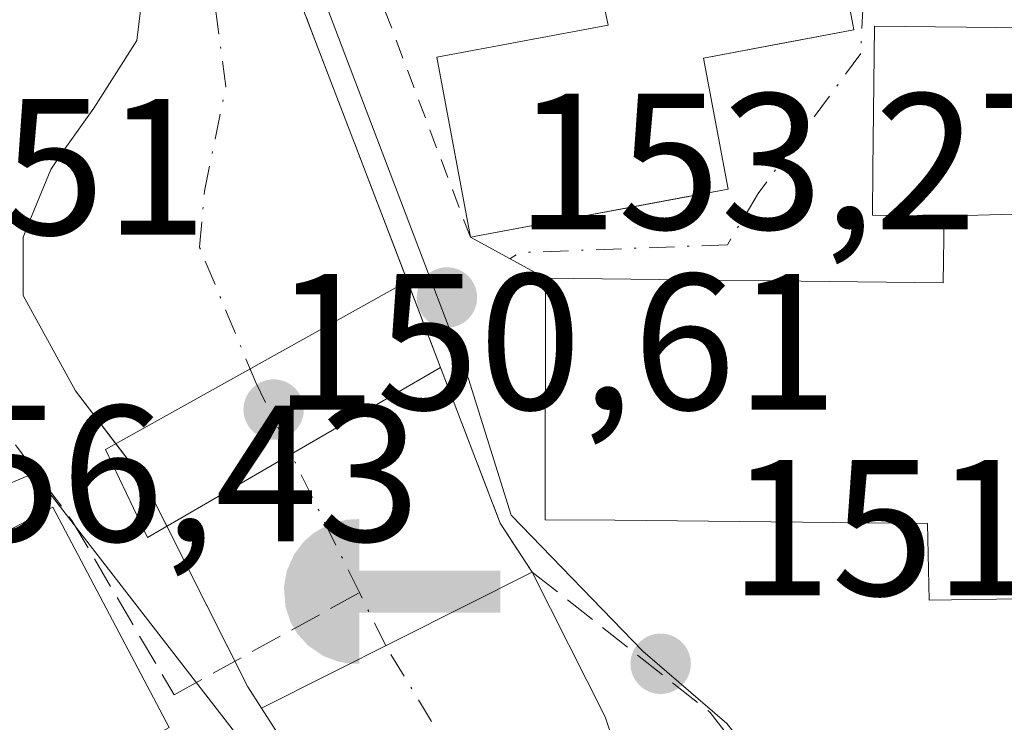
# Model space of a CAD drawing. Units: metres. Extents: x 589723 to 593144, y 4779919 to 4782278.
# Drawn here: x 592234 to 592285, y 4780431 to 4780467 of the extents above; entities that cross this region are included whole.
import ezdxf

# ---------------------------------------------------------------- set-up
doc = ezdxf.new("R2010")
doc.units = ezdxf.units.M
doc.header["$MEASUREMENT"] = 0
for name, pattern in [('DGN Style 2', [1.6480167562047852, 0.988810053722871, -0.6592067024819142]), ('DGN Style 3', [2.307223458686699, 1.648016756204785, -0.6592067024819142]), ('DGN Style 4', [2.6384748266838614, 1.318413404963828, -0.6592067024819142, 0.001648016756204785, -0.6592067024819142])]:
    doc.linetypes.add(name, pattern=pattern)
for name, color, linetype, lineweight in [('Alambrada', 7, 'DGN Style 2', 0), ('Arbolado forestal CxS', 92, 'Continuous', 0), ('Captación toma de agua', 7, 'Continuous', 0), ('Corriente artificial lineal', 4, 'DGN Style 3', 13), ('Corriente natural Cxs', 4, 'Continuous', 13), ('Corriente natural eje', 4, 'DGN Style 4', 0), ('Edificación Cxs', 1, 'Continuous', 13), ('Edificación religiosa Cxs', 192, 'Continuous', 13), ('Instalación de seguridad ciudadana CxS', 111, 'Continuous', 0), ('Núcleo urbano CxS', 7, 'Continuous', 0), ('Obra de contención lineal', 1, 'DGN Style 3', 13), ('Presa Cxs', 1, 'Continuous', 13), ('Punto de cota en terreno', 7, 'Continuous', 0), ('Rótulo de punto de cota en construcción', 7, 'Continuous', 0), ('Rótulo de punto de cota en terreno', 7, 'Continuous', 0), ('Suelo desnudo CxS', 253, 'Continuous', 0), ('Vía urbana Cxs', 4, 'Continuous', 0), ('Vía urbana eje', 4, 'DGN Style 4', 0)]:
    doc.layers.add(name, color=color, linetype=linetype, lineweight=lineweight)
doc.styles.add('Style-Arial', font='txt')

# ---------------------------------------------------------------- blocks, each defined once
blk = doc.blocks.new('5CTOMA')
at = {"layer": 'Instalación de seguridad ciudadana CxS', "linetype": 'Continuous', "lineweight": 13}
blk.add_hatch(color=142, dxfattribs=at).paths.add_polyline_path([(0, -0.368), (-0.048, -0.367), (-0.111, -0.356), (-0.186, -0.328), (-0.266, -0.273), (-0.321, -0.212), (-0.356, -0.152), (-0.3820000000000001, -0.07300000000000001), (-0.39, 0.028), (-0.376, 0.11), (-0.3370000000000001, 0.198), (-0.287, 0.264), (-0.239, 0.306), (-0.171, 0.346), (-0.07, 0.376), (0, 0.38)])
at = {"layer": 'Instalación de seguridad ciudadana CxS', "color": 142, "linetype": 'Continuous', "lineweight": 13, "extrusion": (0, 0, -1)}
blk.add_solid([(0, 0.114), (-0.728, 0.114), (0, -0.103), (-0.728, -0.103)], dxfattribs=at)
blk = doc.blocks.new('5PATER')
at = {"layer": 'Suelo desnudo CxS', "linetype": 'Continuous', "lineweight": 0}
h = blk.add_hatch(color=51, dxfattribs=at)
edge = h.paths.add_edge_path()
edge.add_ellipse((0, 0), major_axis=(-0.1095731443231308, -0.1110710700762829), ratio=0.9994222409660322, start_angle=0, end_angle=360)
blk = doc.blocks.new('*U31')
at = {"layer": 'Vía urbana Cxs', "color": 4, "linetype": 'Continuous', "lineweight": 0}
blk.add_polyline3d([(592342.6700999998, 4780468.6601, 157.9710999999952), (592340.3701, 4780464.140100001, 156.5755999999965), (592340.5800999999, 4780457.300100001, 156.6419000000024), (592340.6501000002, 4780452.3101, 156.1989999999932), (592329.0301000001, 4780446.5601, 157.0310000000027), (592326.2801000001, 4780463.470100001, 156.8221000000049), (592301.7600999996, 4780466.2301, 159.1472999999969), (592278.1101000002, 4780466.4901, 160.3494999999966), (592278.0345000001, 4780459.1139, 160.9394000000029), (592278.0100999996, 4780456.7301, 162.7036999999982), (592281.7100999998, 4780456.6801, 166.6592999999993), (592281.6700999998, 4780453.2301, 170.8472000000038), (592261.1201, 4780453.470100001, 162.3429000000033), (592257.2401000002, 4780455.590100001, 156.235400000005), (592268.0120000001, 4780457.6053, 159.152700000006), (592270.5500999996, 4780458.0801, 158.4896000000008), (592269.2901, 4780464.840100001, 160.8798999999999), (592273.4603000004, 4780465.624700001, 160.3773999999976), (592277.0500999996, 4780466.300100001, 160.3361000000004), (592275.0411, 4780477.092399999, 159.7375999999931)], dxfattribs=at)

msp = doc.modelspace()

# ---------------------------------------------------------------- linework, layer by layer
at = {"layer": 'Alambrada', "color": 7, "linetype": 'DGN Style 2', "lineweight": 0}
msp.add_polyline3d([(592257.2401000002, 4780455.590100001, 156.235400000005), (592251.9117000002, 4780469.742799999, 153.4529000000039), (592252.4808, 4780471.594699999, 153.668399999995), (592254.7827000003, 4780473.3409, 153.9226999999955), (592258.9895000001, 4780475.4047, 155.5810999999958), (592262.2969000004, 4780476.3222, 157.9726999999984)], dxfattribs=at)
at = {"layer": 'Arbolado forestal CxS', "color": 92, "linetype": 'Continuous', "lineweight": 0}
for points in [[(592204.9101999998, 4780589.506999999, 149.4465999999957), (592206.5800999999, 4780576.8201, 148.8193000000028), (592251.8201000001, 4780458.970100001, 151.1598999999987), (592258.7801000001, 4780440.8301, 151.6079000000027), (592260.4401000004, 4780438.290100001, 152.6095999999961), (592264.1972000003, 4780430.817, 151.3653000000049), (592268.0336999996, 4780419.4398, 150.7115000000049), (592271.3951000003, 4780411.2313, 150.5225999999966), (592273.2967999997, 4780407.657199999, 150.4455000000016), (592273.5931000002, 4780407.100299999, 150.4735999999975), (592275.9082000004, 4780402.139400001, 150.7176999999938), (592284.7717000004, 4780386.595100001, 150.8362000000052), (592291.3863000004, 4780373.299699999, 150.9389999999985), (592297.6701999997, 4780358.3772, 150.7823999999964), (592310.5800999999, 4780337.960100001, 150.6646000000037)], [(592310.5800999999, 4780337.960100001, 150.6646000000037), (592297.6701999997, 4780358.3772, 150.7823999999964), (592291.3863000004, 4780373.299699999, 150.9389999999985), (592284.7717000004, 4780386.595100001, 150.8362000000052), (592275.9082000004, 4780402.139400001, 150.7176999999938), (592273.5931000002, 4780407.100299999, 150.4735999999975), (592273.2967999997, 4780407.657199999, 150.4455000000016), (592271.3951000003, 4780411.2313, 150.5225999999966), (592268.0336999996, 4780419.4398, 150.7115000000049), (592264.1972000003, 4780430.817, 151.3653000000049), (592260.4401000004, 4780438.290100001, 152.6095999999961), (592258.7801000001, 4780440.8301, 151.6079000000027), (592251.8201000001, 4780458.970100001, 151.1598999999987), (592206.5800999999, 4780576.8201, 148.8193000000028)], [(592214.6102999998, 4780562.6074, 151.0651000000071), (592223.6787, 4780538.8215, 151.0638000000035), (592225.0356999999, 4780535.257900001, 151.1720999999961), (592231.8910999997, 4780517.255700001, 151.0823999999993), (592239.7965000002, 4780495.8375, 151.3561999999947), (592248.3611000003, 4780471.3431, 150.9459999999963), (592257.1470999997, 4780448.274499999, 152.9772999999986), (592259.3425000003, 4780441.2411, 151.9284000000043), (592266.1501000002, 4780434.2128, 154.6233999999968), (592270.4874999998, 4780430.4771, 153.4655999999959), (592281.5264999997, 4780416.476299999, 153.2624999999971), (592283.2915000003, 4780415.317299999, 153.5247999999992), (592288.4895000001, 4780394.157199999, 152.1293000000005), (592290.7675000001, 4780389.8906, 152.2174999999988), (592290.9952999996, 4780389.4639, 152.2054000000062), (592293.0632999997, 4780385.590500001, 152.1993999999977), (592293.8951000003, 4780384.033100001, 152.3307000000059), (592298.2040999997, 4780375.9625, 153.9524999999994), (592298.6195, 4780375.1843, 153.9676999999938), (592305.2653000001, 4780362.737500001, 153.5608000000066), (592305.6605000002, 4780361.9977, 153.6254000000044), (592314.6218999998, 4780345.213300001, 153.3132999999943), (592322.8800999997, 4780332.9636, 153.7804999999935)], [(592285.4955000002, 4780360.831499999, 151.5169000000024), (592270.1435000002, 4780391.908299999, 151.1052999999956), (592246.1781000001, 4780428.604900001, 151.9318000000058), (592234.7142000003, 4780443.397800001, 152.3320999999996), (592232.3501000004, 4780442.4301, 153.7388000000064), (592226.6917000003, 4780453.75, 154.1848000000027), (592195.7500999998, 4780515.6501, 153.5737999999983)], [(592248.3611000003, 4780471.3431, 150.9459999999963), (592257.1470999997, 4780448.274499999, 152.9772999999986), (592259.3425000003, 4780441.2411, 151.9284000000043), (592266.1501000002, 4780434.2128, 154.6233999999968), (592270.4874999998, 4780430.4771, 153.4655999999959), (592281.5264999997, 4780416.476299999, 153.2624999999971), (592283.2915000003, 4780415.317299999, 153.5247999999992), (592288.4895000001, 4780394.157199999, 152.1293000000005), (592290.7675000001, 4780389.8906, 152.2174999999988), (592290.9952999996, 4780389.4639, 152.2054000000062), (592293.0632999997, 4780385.590500001, 152.1993999999977), (592293.8951000003, 4780384.033100001, 152.3307000000059), (592298.2040999997, 4780375.9625, 153.9524999999994), (592298.6195, 4780375.1843, 153.9676999999938), (592305.2653000001, 4780362.737500001, 153.5608000000066), (592305.6605000002, 4780361.9977, 153.6254000000044), (592314.6218999998, 4780345.213300001, 153.3132999999943), (592322.8800999997, 4780332.9636, 153.7804999999935)], [(592240.3295999998, 4780468.2959, 149.6303000000044), (592240.0120999999, 4780465.755899999, 149.659599999999), (592237.7895999998, 4780462.2634, 149.8171000000002), (592236.2021000005, 4780460.040899999, 149.9502999999968), (592235.5670999996, 4780459.088400001, 150.051999999996), (592234.4919999996, 4780456.4604, 150.4323000000004), (592234.1382999998, 4780455.595899999, 150.6413999999932), (592234.1382999998, 4780452.579600001, 151.0893999999971), (592236.8371000001, 4780447.658399999, 150.6227000000072), (592240.3547999999, 4780443.068299999, 150.5152999999991), (592245.7401000002, 4780432.360099999, 151.3546999999962), (592246.4441000001, 4780431.261399999, 151.4014000000025), (592262.2401000002, 4780406.610099999, 150.9477000000043), (592262.2451999999, 4780406.6021, 150.9470000000001), (592264.5096000005, 4780403.070900001, 150.9333999999944), (592266.7001, 4780399.6601, 150.9661999999953), (592274.5701000001, 4780384.470100001, 151.1005000000005), (592281.1601, 4780370.3201, 151.2363000000041), (592288.9928000001, 4780355.404100001, 151.563599999994)], [(592240.3295999998, 4780468.2959, 149.6303000000044), (592240.0120999999, 4780465.755899999, 149.659599999999), (592237.7895999998, 4780462.2634, 149.8171000000002), (592236.2021000005, 4780460.040899999, 149.9502999999968), (592235.5670999996, 4780459.088400001, 150.051999999996), (592234.4919999996, 4780456.4604, 150.4323000000004), (592234.1382999998, 4780455.595899999, 150.6413999999932), (592234.1382999998, 4780452.579600001, 151.0893999999971), (592236.8371000001, 4780447.658399999, 150.6227000000072), (592240.3547999999, 4780443.068299999, 150.5152999999991), (592245.7401000002, 4780432.360099999, 151.3546999999962), (592246.4441000001, 4780431.261399999, 151.4014000000025), (592262.2401000002, 4780406.610099999, 150.9477000000043), (592262.2451999999, 4780406.6021, 150.9470000000001), (592264.5096000005, 4780403.070900001, 150.9333999999944), (592266.7001, 4780399.6601, 150.9661999999953), (592274.5701000001, 4780384.470100001, 151.1005000000005), (592281.1601, 4780370.3201, 151.2363000000041), (592288.9928000001, 4780355.404100001, 151.563599999994)], [(592288.9928000001, 4780355.404100001, 151.563599999994), (592285.4955000002, 4780360.831499999, 151.5169000000024), (592270.1435000002, 4780391.908299999, 151.1052999999956), (592246.1781000001, 4780428.604900001, 151.9318000000058), (592234.7142000003, 4780443.397800001, 152.3320999999996), (592232.3501000004, 4780442.4301, 153.7388000000064)]]:
    msp.add_polyline3d(points, dxfattribs=at)
at = {"layer": 'Corriente artificial lineal', "color": 4, "linetype": 'DGN Style 3', "lineweight": 13}
msp.add_polyline3d([(592488.7801000001, 4781140.2301, 151.4741999999969), (592487.6681000004, 4781063.2426, 151.6545000000042), (592460.9291000003, 4781002.1481, 152.0828000000038), (592420.7182, 4780979.077, 152.1091000000015), (592389.7333000004, 4780976.0405, 153.1872000000003), (592373.8547999999, 4780960.0463, 153.599000000002), (592334.6886, 4780877.9243, 155.3877999999968), (592319.2368999999, 4780853.159200001, 153.9263000000064), (592279.2318000002, 4780833.262499999, 154.7597999999998), (592251.2917999999, 4780803.205800001, 155.2198000000062), (592234.1467000004, 4780773.5724, 154.0010000000038), (592209.8049999997, 4780721.925600001, 157.7445000000007), (592192.6600000003, 4780696.948899999, 155.1092000000062), (592171.7049000004, 4780645.090500001, 153.6450999999943), (592167.0543000001, 4780593.300000001, 154.4257999999973), (592167.6479000002, 4780591.334100001, 154.3175000000047), (592172.2263000002, 4780576.845100001, 154.3450000000012), (592185.04, 4780536.293600001, 153.5369999999966), (592189.9633, 4780526.803400001, 150.4459000000061), (592229.5971999997, 4780450.405099999, 153.5792999999976), (592236.6583000004, 4780440.966499999, 151.7746000000043), (592241.9340000004, 4780431.9605, 152.2370999999985), (592251.5093, 4780437.236300001, 150.2789000000048)], dxfattribs=at)
at = {"layer": 'Corriente natural Cxs', "color": 4, "linetype": 'Continuous', "lineweight": 13, "extrusion": (-0.07796963302455265, 0.2032169303590505, 0.9760243929028934), "elevation": 925438.6586420384, "flags": 128}
msp.add_lwpolyline([(-2265384.454699584, -4149107.77987268), (-2265384.454699584, -4149102.886946646)], dxfattribs=at)
msp.add_lwpolyline([(-2265384.454699584, -4149107.77987268), (-2265384.454699584, -4149102.886946646)], dxfattribs=at)
at = {"layer": 'Corriente natural Cxs', "color": 4, "linetype": 'Continuous', "lineweight": 13, "extrusion": (-0.8099394705038947, -0.3411925584016318, 0.4770594220966813), "elevation": -2110672.273887757, "flags": 128}
msp.add_lwpolyline([(-4175585.284100659, 1145865.739262765), (-4175576.680221759, 1145865.155900729), (-4175573.694998924, 1145866.295658387)], dxfattribs=at)
at = {"layer": 'Corriente natural Cxs', "color": 4, "linetype": 'Continuous', "lineweight": 13, "extrusion": (0.1474947701407373, 0.1417402792822962, 0.9788539145399112), "elevation": 765081.0230838566, "flags": 128}
msp.add_lwpolyline([(3036487.475023005, -3660294.787910297), (3036490.039625589, -3660295.596961745), (3036492.362169237, -3660295.862897689)], dxfattribs=at)
at = {"layer": 'Corriente natural Cxs', "color": 4, "linetype": 'Continuous', "lineweight": 13, "extrusion": (0.2636093389410874, 0.2089376176603924, 0.9417298913963827), "elevation": 1155076.19198957, "flags": 128}
msp.add_lwpolyline([(3378492.698682925, -3233398.366129189), (3378493.997013919, -3233398.504964379), (3378503.105689497, -3233400.508412655)], dxfattribs=at)
at = {"layer": 'Corriente natural Cxs', "color": 4, "linetype": 'Continuous', "lineweight": 13, "extrusion": (-0.06873427498815576, -0.03451790502316768, 0.9970376691352559), "elevation": -205567.1493013539, "flags": 128}
msp.add_lwpolyline([(-4006203.927688374, 2666727.382870943), (-4006203.927688375, 2666711.674580554)], dxfattribs=at)
msp.add_lwpolyline([(-4006203.927688374, 2666727.382870943), (-4006203.927688375, 2666711.674580554)], dxfattribs=at)
at = {"layer": 'Corriente natural Cxs', "color": 4, "linetype": 'Continuous', "lineweight": 13, "extrusion": (-0.8409701532476751, -0.5396089985002972, 0.03989147884057838), "elevation": -3077619.268592989, "flags": 128}
msp.add_lwpolyline([(-3703537.184098283, 123019.6523411171), (-3703537.193585601, 123019.6530416747), (-3703566.471561617, 123020.1071030994)], dxfattribs=at)
at = {"layer": 'Corriente natural Cxs', "color": 4, "linetype": 'Continuous', "lineweight": 13}
for points in [[(592202.7801000001, 4780605.690099999, 149.0858000000007), (592206.5800999999, 4780576.8201, 148.8193000000028), (592251.8201000001, 4780458.970100001, 151.1598999999987), (592253.9857000001, 4780453.3259, 151.055600000007)], [(592206.5800999999, 4780576.8201, 148.8193000000028), (592251.8201000001, 4780458.970100001, 151.1598999999987), (592258.7801000001, 4780440.8301, 151.6079000000027), (592260.4401000004, 4780438.290100001, 152.6095999999961), (592246.4441000001, 4780431.261399999, 151.4014000000025), (592245.7401000002, 4780432.360099999, 151.3546999999962), (592240.3547999999, 4780443.068299999, 150.5152999999991), (592236.8371000001, 4780447.658399999, 150.6227000000072), (592234.1382999998, 4780452.579600001, 151.0893999999971), (592234.1382999998, 4780455.595899999, 150.6413999999932), (592234.4919999996, 4780456.4604, 150.4323000000004), (592235.5670999996, 4780459.088400001, 150.051999999996), (592236.2021000005, 4780460.040899999, 149.9502999999968), (592237.7895999998, 4780462.2634, 149.8171000000002), (592240.0120999999, 4780465.755899999, 149.659599999999), (592240.3295999998, 4780468.2959, 149.6303000000044)], [(592238.9331999999, 4780444.9233, 150.4609000000055), (592236.8371000001, 4780447.658399999, 150.6227000000072), (592234.1382999998, 4780452.579600001, 151.0893999999971), (592234.1382999998, 4780455.595899999, 150.6413999999932), (592234.4919999996, 4780456.4604, 150.4323000000004), (592235.5670999996, 4780459.088400001, 150.051999999996), (592236.2021000005, 4780460.040899999, 149.9502999999968), (592237.7895999998, 4780462.2634, 149.8171000000002), (592240.0120999999, 4780465.755899999, 149.659599999999), (592240.3295999998, 4780468.2959, 149.6303000000044)], [(592260.4401000004, 4780438.290100001, 152.6095999999961), (592264.1972000003, 4780430.817, 151.3653000000049), (592268.0336999996, 4780419.4398, 150.7115000000049), (592271.3952000003, 4780411.2312, 150.5225999999966)]]:
    msp.add_polyline3d(points, dxfattribs=at)
msp.add_polyline3d([(592271.3951000003, 4780411.2313, 150.5225999999966), (592262.2451999999, 4780406.6021, 150.9470000000001), (592262.2401000002, 4780406.610099999, 150.9477000000043), (592246.4441000001, 4780431.261399999, 151.4014000000025), (592260.4401000004, 4780438.290100001, 152.6095999999961), (592264.1972000003, 4780430.817, 151.3653000000049), (592268.0336999996, 4780419.4398, 150.7115000000049)], close=True, dxfattribs=at)
at = {"layer": 'Corriente natural eje', "color": 4, "linetype": 'DGN Style 4', "lineweight": 0, "extrusion": (0.8348955723216084, 0.5069808732780978, 0.2142890044961507), "elevation": 2918090.359352904, "flags": 128}
msp.add_lwpolyline([(3778651.11051993, -640032.1544987414), (3778678.339691621, -640032.1008525566), (3778680.314378878, -640032.1092475703)], dxfattribs=at)
at = {"layer": 'Corriente natural eje', "color": 4, "linetype": 'DGN Style 4', "lineweight": 0}
msp.add_polyline3d([(592252.8668999998, 4780434.4869, 150.3215999999957), (592251.5093, 4780437.236300001, 150.2789000000048), (592246.1501000002, 4780448.090100001, 150.0072999999975), (592243.2503000004, 4780455.08, 149.3260000000009), (592243.5045999996, 4780457.9772, 149.0907000000007), (592244.6157999998, 4780463.374700001, 149.2667999999976), (592243.8221000005, 4780469.248400001, 149.5966000000044), (592240.9645999996, 4780477.185900001, 149.6714999999967), (592226.9945, 4780508.936000001, 148.6269999999931), (592219.5333000004, 4780523.0648, 148.9619999999995), (592213.0245000003, 4780537.828600001, 148.8438000000024)], dxfattribs=at)
at = {"layer": 'Edificación Cxs', "color": 1, "linetype": 'Continuous', "lineweight": 13, "flags": 128}
for points, elevation in [([(592270.5500999996, 4780458.0801), (592257.2401000002, 4780455.590100001), (592255.5100999996, 4780464.890100001), (592264.3501000004, 4780466.540100001), (592262.1001000004, 4780477.2601), (592274.5500999996, 4780479.7301), (592277.0500999996, 4780466.300100001), (592269.2901, 4780464.840100001)], 160.8798999999999), ([(592240.6101000002, 4780429.690099999), (592230.1901000004, 4780424.200099999), (592224.1901000004, 4780435.590100001), (592233.3501000004, 4780440.4301), (592235.6700999998, 4780441.6501), (592241.6901000004, 4780430.2601)], 160.8732000000018)]:
    msp.add_lwpolyline(points, close=True, dxfattribs=dict(at, elevation=elevation))
at = {"layer": 'Edificación Cxs', "color": 1, "linetype": 'Continuous', "lineweight": 13, "extrusion": (-0.1614131446730646, -0.03019674907966415, 0.9864248339695084), "elevation": -239798.2070421536, "flags": 128}
msp.add_lwpolyline([(-4590027.610453663, 1441425.419645598), (-4590027.610453663, 1441411.6923874)], dxfattribs=at)
at = {"layer": 'Edificación Cxs', "color": 1, "linetype": 'Continuous', "lineweight": 13}
for points in [[(592262.2970000004, 4780476.3222, 157.9728000000032), (592262.1001000004, 4780477.2601, 158.0516999999963), (592274.5500999996, 4780479.7301, 160.1600000000035), (592277.0500999996, 4780466.300100001, 160.3361000000004), (592269.2901, 4780464.840100001, 160.8798999999999), (592270.5500999996, 4780458.0801, 158.4896000000008)], [(592257.2401000002, 4780455.590100001, 156.235400000005), (592255.5100999996, 4780464.890100001, 155.7664999999979), (592264.3501000004, 4780466.540100001, 159.8649000000005), (592262.2970000004, 4780476.3222, 157.9728000000032)], [(592233.3501000004, 4780440.4301, 160.8732000000018), (592235.6700999998, 4780441.6501, 156.8972999999969), (592241.6901000004, 4780430.2601, 158.0249999999942), (592240.6101000002, 4780429.690099999, 159.652700000006)]]:
    msp.add_polyline3d(points, dxfattribs=at)
at = {"layer": 'Edificación religiosa Cxs', "color": 192, "linetype": 'Continuous', "lineweight": 13, "flags": 128}
for points, elevation in [([(592299.3562000003, 4780457.1953), (592281.7098000003, 4780456.6801), (592278.0100999996, 4780456.7301), (592278.0345000001, 4780459.1139), (592278.1101000002, 4780466.4901), (592301.7600999996, 4780466.2301), (592301.6501000002, 4780457.600099999), (592299.3601000002, 4780457.610099999)], 167.985400000005), ([(592281.7098000003, 4780456.6801), (592299.3562000003, 4780457.1953), (592299.3000999996, 4780451.690099999), (592299.6700999998, 4780444.350099999), (592301.7600999996, 4780443.130100001), (592302.1201, 4780438.6501), (592302.2301000003, 4780437.340100001), (592294.0301000001, 4780437.050100001), (592291.3901000004, 4780437.0001), (592280.9401000004, 4780436.840100001), (592280.8501000004, 4780440.800100001), (592264.7100999998, 4780440.970100001), (592261.1001000004, 4780441.0001), (592261.1201, 4780453.470100001), (592281.6700999998, 4780453.2301)], 170.8472000000038)]:
    msp.add_lwpolyline(points, close=True, dxfattribs=dict(at, elevation=elevation))
at = {"layer": 'Edificación religiosa Cxs', "color": 192, "linetype": 'Continuous', "lineweight": 13}
msp.add_polyline3d([(592302.1201, 4780438.6501, 159.2345000000059), (592302.2301000003, 4780437.340100001, 158.1346000000049), (592294.0301000001, 4780437.050100001, 164.398199999996), (592291.3901000004, 4780437.0001, 165.8021000000008), (592280.9401000004, 4780436.840100001, 163.4253000000026), (592280.8501000004, 4780440.800100001, 169.6848000000027), (592264.7100999998, 4780440.970100001, 165.9323000000004), (592261.1001000004, 4780441.0001, 160.5160999999935), (592261.1201, 4780453.470100001, 162.3429000000033), (592281.6700999998, 4780453.2301, 170.8472000000038), (592281.7100999998, 4780456.6801, 166.6592999999993), (592278.0100999996, 4780456.7301, 162.7036999999982), (592278.0345000001, 4780459.1139, 160.9394000000029), (592278.1101000002, 4780466.4901, 160.3494999999966), (592301.7600999996, 4780466.2301, 159.1472999999969)], dxfattribs=at)
at = {"layer": 'Núcleo urbano CxS', "color": 7, "linetype": 'Continuous', "lineweight": 0}
for points in [[(592214.6102999998, 4780562.6074, 151.0651000000071), (592223.6787, 4780538.8215, 151.0638000000035), (592225.0356999999, 4780535.257900001, 151.1720999999961), (592231.8910999997, 4780517.255700001, 151.0823999999993), (592239.7965000002, 4780495.8375, 151.3561999999947), (592248.3611000003, 4780471.3431, 150.9459999999963), (592257.1470999997, 4780448.274499999, 152.9772999999986), (592259.3425000003, 4780441.2411, 151.9284000000043), (592266.1501000002, 4780434.2128, 154.6233999999968), (592270.4874999998, 4780430.4771, 153.4655999999959), (592281.5264999997, 4780416.476299999, 153.2624999999971), (592283.2915000003, 4780415.317299999, 153.5247999999992), (592288.4895000001, 4780394.157199999, 152.1293000000005), (592290.7675000001, 4780389.8906, 152.2174999999988), (592290.9952999996, 4780389.4639, 152.2054000000062), (592293.0632999997, 4780385.590500001, 152.1993999999977), (592293.8951000003, 4780384.033100001, 152.3307000000059), (592298.2040999997, 4780375.9625, 153.9524999999994), (592298.6195, 4780375.1843, 153.9676999999938), (592305.2653000001, 4780362.737500001, 153.5608000000066), (592305.6605000002, 4780361.9977, 153.6254000000044), (592314.6218999998, 4780345.213300001, 153.3132999999943), (592322.8800999997, 4780332.9636, 153.7804999999935)], [(592322.8800999997, 4780332.9636, 153.7804999999935), (592314.6218999998, 4780345.213300001, 153.3132999999943), (592305.6605000002, 4780361.9977, 153.6254000000044), (592305.2653000001, 4780362.737500001, 153.5608000000066), (592298.6195, 4780375.1843, 153.9676999999938), (592298.2040999997, 4780375.9625, 153.9524999999994), (592293.8951000003, 4780384.033100001, 152.3307000000059), (592293.0632999997, 4780385.590500001, 152.1993999999977), (592290.9952999996, 4780389.4639, 152.2054000000062), (592290.7675000001, 4780389.8906, 152.2174999999988), (592288.4895000001, 4780394.157199999, 152.1293000000005), (592283.2915000003, 4780415.317299999, 153.5247999999992), (592281.5264999997, 4780416.476299999, 153.2624999999971), (592270.4874999998, 4780430.4771, 153.4655999999959), (592266.1501000002, 4780434.2128, 154.6233999999968), (592259.3425000003, 4780441.2411, 151.9284000000043), (592257.1470999997, 4780448.274499999, 152.9772999999986), (592248.3611000003, 4780471.3431, 150.9459999999963)], [(592181.7723000003, 4780417.3729, 166.590200000006), (592186.2653000001, 4780428.981100001, 163.0323000000062), (592181.0268999999, 4780439.463099999, 162.9089999999997), (592185.4222999997, 4780441.465100001, 160.869200000001), (592198.1435000002, 4780447.259299999, 158.6160999999993), (592209.4703000002, 4780452.418500001, 157.3984000000055), (592212.9448999995, 4780454.0009, 156.8050999999978), (592214.5831000004, 4780454.747099999, 156.4400000000023), (592219.5100999996, 4780444.7601, 156.4667999999947), (592218.8101000004, 4780444.4301, 156.6331000000064), (592221.9600999998, 4780437.5801, 156.4802000000054), (592229.0500999996, 4780440.8201, 154.9719000000041), (592232.3501000004, 4780442.4301, 153.7388000000064), (592234.7142000003, 4780443.397800001, 152.3320999999996), (592246.1781000001, 4780428.604900001, 151.9318000000058), (592270.1435000002, 4780391.908299999, 151.1052999999956), (592285.4955000002, 4780360.831499999, 151.5169000000024), (592288.9928000001, 4780355.404100001, 151.563599999994), (592294.5401, 4780344.840100001, 151.8064000000013), (592300.7200999996, 4780333.8301, 151.8586000000068)], [(592288.9928000001, 4780355.404100001, 151.563599999994), (592285.4955000002, 4780360.831499999, 151.5169000000024), (592270.1435000002, 4780391.908299999, 151.1052999999956), (592246.1781000001, 4780428.604900001, 151.9318000000058), (592234.7142000003, 4780443.397800001, 152.3320999999996), (592232.3501000004, 4780442.4301, 153.7388000000064)]]:
    msp.add_polyline3d(points, dxfattribs=at)
at = {"layer": 'Obra de contención lineal', "color": 1, "linetype": 'DGN Style 3', "lineweight": 13}
msp.add_polyline3d([(592202.7801000001, 4780605.690099999, 152.4882000000071), (592206.5800999999, 4780576.8201, 150.5164999999979), (592251.8201000001, 4780458.970100001, 152.1840999999986), (592258.7801000001, 4780440.8301, 155.0709999999963), (592260.4401000004, 4780438.290100001, 155.6503999999986), (592269.6201, 4780431.050100001, 153.4467000000004), (592281.1401000004, 4780416.1601, 154.4135999999999)], dxfattribs=at)
at = {"layer": 'Presa Cxs', "color": 1, "linetype": 'Continuous', "lineweight": 13, "extrusion": (-0.02761848479516935, 0.07198371319094232, 0.9970233519496237), "elevation": 327909.6221379011, "flags": 128}
msp.add_lwpolyline([(-2265384.454699583, -4238396.791245779), (-2265384.454699583, -4238392.001372851)], dxfattribs=at)
at = {"layer": 'Presa Cxs', "color": 1, "linetype": 'Continuous', "lineweight": 13}
msp.add_polyline3d([(592255.6963999998, 4780448.8672, 152.8218000000052), (592240.5601000004, 4780440.090100001, 153.8859999999986), (592238.3901000004, 4780444.620100001, 152.2372999999934), (592253.9857000001, 4780453.3259, 152.4524999999994)], dxfattribs=at)
msp.add_3dface([(592255.6963999998, 4780448.8672, 152.8218000000052), (592240.5601000004, 4780440.090100001, 153.8859999999986), (592238.3901000004, 4780444.620100001, 152.2372999999934), (592253.9857000001, 4780453.3259, 152.4524999999994)], dxfattribs=at)
at = {"layer": 'Suelo desnudo CxS', "color": 253, "linetype": 'Continuous', "lineweight": 0}
for points in [[(592200.7001, 4780627.890100001, 148.463699999993), (592202.0707, 4780610.5362, 148.8252000000066), (592202.7801999999, 4780605.690099999, 149.0859000000055), (592204.7922999999, 4780590.4027, 149.3702000000048), (592204.9101999998, 4780589.506999999, 149.4465999999957), (592206.5800999999, 4780576.8201, 148.8193000000028), (592251.8201000001, 4780458.970100001, 151.1598999999987), (592258.7801000001, 4780440.8301, 151.6079000000027), (592260.4401000004, 4780438.290100001, 152.6095999999961), (592264.1972000003, 4780430.817, 151.3653000000049), (592268.0336999996, 4780419.4398, 150.7115000000049), (592271.3951000003, 4780411.2313, 150.5225999999966), (592273.2967999997, 4780407.657199999, 150.4455000000016), (592273.5931000002, 4780407.100299999, 150.4735999999975), (592275.9082000004, 4780402.139400001, 150.7176999999938), (592284.7717000004, 4780386.595100001, 150.8362000000052), (592291.3863000004, 4780373.299699999, 150.9389999999985), (592297.6701999997, 4780358.3772, 150.7823999999964), (592310.5800999999, 4780337.960100001, 150.6646000000037)], [(592204.9101999998, 4780589.506999999, 149.4465999999957), (592206.5800999999, 4780576.8201, 148.8193000000028), (592251.8201000001, 4780458.970100001, 151.1598999999987), (592258.7801000001, 4780440.8301, 151.6079000000027), (592260.4401000004, 4780438.290100001, 152.6095999999961), (592264.1972000003, 4780430.817, 151.3653000000049), (592268.0336999996, 4780419.4398, 150.7115000000049), (592271.3951000003, 4780411.2313, 150.5225999999966), (592273.2967999997, 4780407.657199999, 150.4455000000016), (592273.5931000002, 4780407.100299999, 150.4735999999975), (592275.9082000004, 4780402.139400001, 150.7176999999938), (592284.7717000004, 4780386.595100001, 150.8362000000052), (592291.3863000004, 4780373.299699999, 150.9389999999985), (592297.6701999997, 4780358.3772, 150.7823999999964), (592310.5800999999, 4780337.960100001, 150.6646000000037)], [(592300.7200999996, 4780333.8301, 151.8586000000068), (592294.5401, 4780344.840100001, 151.8064000000013), (592288.9928000001, 4780355.404100001, 151.563599999994), (592281.1601, 4780370.3201, 151.2363000000041), (592274.5701000001, 4780384.470100001, 151.1005000000005), (592266.7001, 4780399.6601, 150.9661999999953), (592264.5096000005, 4780403.070900001, 150.9333999999944), (592262.2451999999, 4780406.6021, 150.9470000000001), (592262.2401000002, 4780406.610099999, 150.9477000000043), (592246.4441000001, 4780431.261399999, 151.4014000000025), (592245.7401000002, 4780432.360099999, 151.3546999999962), (592240.3547999999, 4780443.068299999, 150.5152999999991), (592236.8371000001, 4780447.658399999, 150.6227000000072), (592234.1382999998, 4780452.579600001, 151.0893999999971), (592234.1382999998, 4780455.595899999, 150.6413999999932), (592234.4919999996, 4780456.4604, 150.4323000000004), (592235.5670999996, 4780459.088400001, 150.051999999996), (592236.2021000005, 4780460.040899999, 149.9502999999968), (592237.7895999998, 4780462.2634, 149.8171000000002), (592240.0120999999, 4780465.755899999, 149.659599999999), (592240.3295999998, 4780468.2959, 149.6303000000044)], [(592240.3295999998, 4780468.2959, 149.6303000000044), (592240.0120999999, 4780465.755899999, 149.659599999999), (592237.7895999998, 4780462.2634, 149.8171000000002), (592236.2021000005, 4780460.040899999, 149.9502999999968), (592235.5670999996, 4780459.088400001, 150.051999999996), (592234.4919999996, 4780456.4604, 150.4323000000004), (592234.1382999998, 4780455.595899999, 150.6413999999932), (592234.1382999998, 4780452.579600001, 151.0893999999971), (592236.8371000001, 4780447.658399999, 150.6227000000072), (592240.3547999999, 4780443.068299999, 150.5152999999991), (592245.7401000002, 4780432.360099999, 151.3546999999962), (592246.4441000001, 4780431.261399999, 151.4014000000025), (592262.2401000002, 4780406.610099999, 150.9477000000043), (592262.2451999999, 4780406.6021, 150.9470000000001), (592264.5096000005, 4780403.070900001, 150.9333999999944), (592266.7001, 4780399.6601, 150.9661999999953), (592274.5701000001, 4780384.470100001, 151.1005000000005), (592281.1601, 4780370.3201, 151.2363000000041), (592288.9928000001, 4780355.404100001, 151.563599999994)]]:
    msp.add_polyline3d(points, dxfattribs=at)
at = {"layer": 'Vía urbana Cxs', "color": 4, "linetype": 'Continuous', "lineweight": 0, "extrusion": (0.183884113061606, -0.9829479297516441, 1.898692187972484e-05), "elevation": -4590032.225291939, "flags": 128}
msp.add_lwpolyline([(1461207.864516037, 243.3859833309133), (1461218.823296108, 246.3032833314401), (1461221.405424426, 245.6401833313154)], dxfattribs=at)
at = {"layer": 'Vía urbana Cxs', "color": 4, "linetype": 'Continuous', "lineweight": 0, "extrusion": (-0.7108345922996575, 0.3883941585585131, 0.5863993178609646), "elevation": 1435795.708972211, "flags": 128}
msp.add_lwpolyline([(-4479065.87865833, -1039215.173707602), (-4479065.87865833, -1039222.713625125)], dxfattribs=at)
at = {"layer": 'Vía urbana Cxs', "color": 4, "linetype": 'Continuous', "lineweight": 0, "extrusion": (0.4286095470432269, -0.7790373386823498, 0.4575966358291128), "elevation": -3470200.814345271, "flags": 128}
msp.add_lwpolyline([(2823271.974659688, 1786074.680183781), (2823292.72881529, 1786076.710977129), (2823295.146046422, 1786085.884805195)], dxfattribs=at)
at = {"layer": 'Vía urbana Cxs', "color": 4, "linetype": 'Continuous', "lineweight": 0}
for points in [[(592270.5500999996, 4780458.0801, 158.4896000000008), (592269.2901, 4780464.840100001, 160.8798999999999), (592273.4603000004, 4780465.624700001, 160.3773999999976), (592277.0500999996, 4780466.300100001, 160.3361000000004), (592275.0411, 4780477.092399999, 159.7375999999931), (592274.5500999996, 4780479.7301, 160.1600000000035), (592262.1001000004, 4780477.2601, 158.0516999999963), (592262.2970000004, 4780476.3222, 157.9728000000032)], [(592301.7600999996, 4780466.2301, 159.1472999999969), (592278.1101000002, 4780466.4901, 160.3494999999966), (592278.0345000001, 4780459.1139, 160.9394000000029), (592278.0100999996, 4780456.7301, 162.7036999999982), (592281.7100999998, 4780456.6801, 166.6592999999993), (592281.6700999998, 4780453.2301, 170.8472000000038), (592261.1201, 4780453.470100001, 162.3429000000033)]]:
    msp.add_polyline3d(points, dxfattribs=at)
at = {"layer": 'Vía urbana eje', "color": 4, "linetype": 'DGN Style 4', "lineweight": 0, "extrusion": (-0.1627149304942286, -0.8658135621954233, 0.4731709277974824), "elevation": -4235276.649416368, "flags": 128}
msp.add_lwpolyline([(-300867.6725569231, 2274960.804612813), (-300878.1244117683, 2274955.793208588), (-300878.5855546668, 2274954.912248472)], dxfattribs=at)
at = {"layer": 'Vía urbana eje', "color": 4, "linetype": 'DGN Style 4', "lineweight": 0}
msp.add_polyline3d([(592278.1801000005, 4780472.9801, 158.0935999999929), (592277.6568999998, 4780470.424500001, 159.3656999999948), (592277.4036999998, 4780465.077500001, 160.0779999999941), (592272.1079000002, 4780457.851700001, 158.0258999999933), (592270.5201000003, 4780455.200099999, 163.9002000000037)], dxfattribs=at)

# ---------------------------------------------------------------- block references
at = {"layer": 'Captación toma de agua', "color": 7, "linetype": 'Continuous', "lineweight": 0, "xscale": 10, "yscale": 10, "zscale": 10}
msp.add_blockref('5CTOMA', (592251.5093, 4780437.236300001, 150.2789000000048), dxfattribs=at)
at = {"layer": 'Punto de cota en terreno', "color": 7, "linetype": 'Continuous', "lineweight": 0, "xscale": 10, "yscale": 10, "zscale": 10}
for p in [(592256.0300000003, 4780452.480000001, 153.2700000000041), (592247.0784, 4780446.6909, 150.6117999999988), (592267.0700000003, 4780433.560000001, 151.6399999999994)]:
    msp.add_blockref('5PATER', p, dxfattribs=at)
at = {"layer": 'Vía urbana Cxs', "color": 4, "linetype": 'Continuous', "lineweight": 0}
msp.add_blockref('*U31', (0, 0), dxfattribs=at)

# ---------------------------------------------------------------- texts
at = {"layer": 'Rótulo de punto de cota en construcción', "color": 7, "linetype": 'Continuous', "lineweight": 0, "style": 'Style-Arial'}
msp.add_text('150,61', height=7.000000000000002, dxfattribs=at).set_placement((592247.0793000003, 4780446.6918))
at = {"layer": 'Rótulo de punto de cota en terreno', "color": 7, "linetype": 'Continuous', "lineweight": 0, "style": 'Style-Arial'}
for s, p in [('153,27', (592259.5577999996, 4780456.0078)), ('152,51', (592214.5016000001, 4780455.7271)), ('156,43', (592225.4978, 4780439.887800001)), ('151,64', (592270.5977999996, 4780437.0878))]:
    msp.add_text(s, height=7.000000000000002, dxfattribs=at).set_placement(p)

doc.saveas('drawing.dxf')
